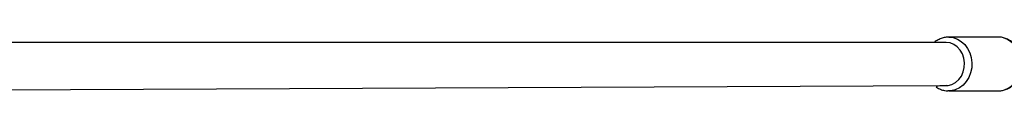
# Model space of a CAD drawing. Units: millimetres. Extents: x 120 to 4244, y 131 to 2040.
# Drawn here: x 3572 to 3645, y 1546 to 1550 of the extents above; entities that cross this region are included whole.
import ezdxf

# ---------------------------------------------------------------- set-up
doc = ezdxf.new("R2010")
doc.units = ezdxf.units.MM
doc.header["$LTSCALE"] = 100

msp = doc.modelspace()

# ---------------------------------------------------------------- linework, layer by layer
at = {"color": 7, "linetype": 'Continuous', "lineweight": 25}
for p, q in [((3640.465, 1549.232), (3556.249, 1549.232)), ((3644.331, 1549.632), (3640.668, 1549.632)), ((3555.283, 1545.635), (3640.465, 1546.032)), ((3640.668, 1545.632), (3640.59, 1545.64)), ((3640.668, 1545.632), (3644.331, 1545.632)), ((3644.331, 1545.632), (3644.43, 1545.635))]:
    msp.add_line(p, q, dxfattribs=at)
at = {"color": 8, "linetype": 'Continuous', "lineweight": 25, "flags": 128}
for points in [[(3640.465, 1546.032), (3640.614, 1546.041), (3640.904, 1546.115), (3641.175, 1546.261), (3641.412, 1546.47), (3641.605, 1546.734), (3641.744, 1547.039), (3641.824, 1547.373), (3641.84, 1547.718), (3641.792, 1548.06), (3641.682, 1548.381), (3641.514, 1548.667), (3641.298, 1548.905), (3641.043, 1549.084), (3640.761, 1549.194), (3640.465, 1549.232), (3640.465, 1549.232)], [(3640.668, 1549.632), (3640.994, 1549.595), (3641.308, 1549.488), (3641.599, 1549.314), (3641.856, 1549.079), (3642.071, 1548.792), (3642.234, 1548.462), (3642.341, 1548.103), (3642.388, 1547.727), (3642.372, 1547.347), (3642.295, 1546.977), (3642.159, 1546.632), (3641.969, 1546.322), (3641.732, 1546.059), (3641.457, 1545.854), (3641.153, 1545.713), (3640.832, 1545.641), (3640.668, 1545.632)], [(3644.43, 1545.635), (3644.495, 1545.641), (3644.816, 1545.713), (3645.12, 1545.854), (3645.395, 1546.059), (3645.632, 1546.322), (3645.822, 1546.632), (3645.958, 1546.977), (3646.035, 1547.347), (3646.051, 1547.727), (3646.004, 1548.103), (3645.897, 1548.462), (3645.734, 1548.792), (3645.519, 1549.079), (3645.262, 1549.314), (3644.971, 1549.488), (3644.657, 1549.595), (3644.331, 1549.632)]]:
    msp.add_lwpolyline(points, dxfattribs=at)
at = {"color": 7, "linetype": 'Continuous', "lineweight": 25}
for points, knots in [([(3640.668, 1549.632), (3640.604, 1549.629), (3640.435, 1549.623), (3640.164, 1549.561), (3639.873, 1549.428), (3639.683, 1549.314), (3639.604, 1549.234), (3639.602, 1549.232)], [0, 0, 0, 0, 0.166608, 0.441409, 0.7163, 0.992201, 1, 1, 1, 1]), ([(3644.43, 1545.635), (3644.511, 1545.647), (3644.691, 1545.66), (3644.966, 1545.753), (3645.25, 1545.906), (3645.505, 1546.115), (3645.724, 1546.371), (3645.9, 1546.667), (3646.026, 1546.994), (3646.1, 1547.343), (3646.117, 1547.702), (3646.077, 1548.059), (3645.982, 1548.404), (3645.832, 1548.724), (3645.634, 1549.01), (3645.392, 1549.251), (3645.115, 1549.439), (3644.814, 1549.567), (3644.548, 1549.625), (3644.386, 1549.63), (3644.331, 1549.632)], [0, 0, 0, 0, 0.040261, 0.096994, 0.153809, 0.210914, 0.268421, 0.326338, 0.384606, 0.443141, 0.50187, 0.560744, 0.619715, 0.678726, 0.737691, 0.796478, 0.854929, 0.91291, 0.970376, 1, 1, 1, 1]), ([(3640.465, 1546.032), (3639.662, 1545.989), (3639.796, 1545.873), (3640.052, 1545.747), (3640.332, 1545.654), (3640.515, 1545.644), (3640.59, 1545.64)], [0, 0, 0, 0, 0.179152, 0.484159, 0.786493, 1, 1, 1, 1])]:
    msp.add_open_spline(points, degree=3, knots=knots, dxfattribs=at)

doc.saveas('drawing.dxf')
